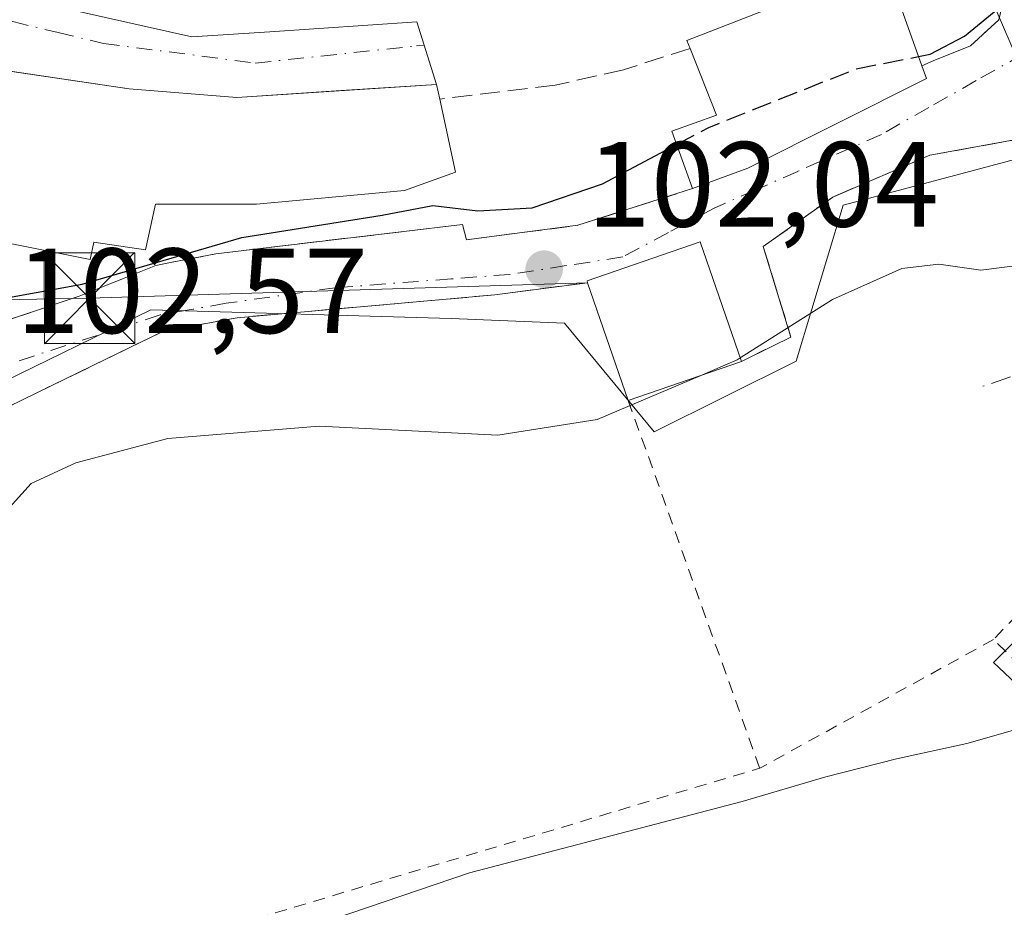
# Model space of a CAD drawing. Units: metres. Extents: x 609926 to 613351, y 4787158 to 4789527.
# Drawn here: x 610454 to 610535, y 4787572 to 4787645 of the extents above; entities that cross this region are included whole.
import ezdxf

# ---------------------------------------------------------------- set-up
doc = ezdxf.new("R2010")
doc.units = ezdxf.units.M
doc.header["$MEASUREMENT"] = 0
for name, pattern in [('DGN Style 2', [1.6480167562047852, 0.988810053722871, -0.6592067024819142]), ('DGN Style 3', [2.307223458686699, 1.648016756204785, -0.6592067024819142]), ('DGN Style 4', [2.6384748266838614, 1.318413404963828, -0.6592067024819142, 0.001648016756204785, -0.6592067024819142])]:
    doc.linetypes.add(name, pattern=pattern)
for name, color, linetype, lineweight in [('Alambrada', 7, 'DGN Style 2', 0), ('Cima', 7, 'Continuous', 0), ('Comarca CxS', 21, 'Continuous', 0), ('Comunidad Autónoma CxS', 142, 'Continuous', 0), ('Curva de nivel maestra', 30, 'Continuous', 30), ('Curva de nivel maestra oculto', 30, 'DGN Style 3', 30), ('Curva de nivel normal', 30, 'Continuous', 0), ('Edificación Cxs', 1, 'Continuous', 13), ('Municipio CxS', 4, 'Continuous', 0), ('Núcleo urbano CxS', 7, 'Continuous', 0), ('Obra de contención lineal', 1, 'DGN Style 3', 13), ('Prado CxS', 92, 'Continuous', 0), ('Provincia CxS', 1, 'Continuous', 0), ('Punto de cota en terreno', 7, 'Continuous', 0), ('Rótulo de punto de cota en terreno', 7, 'Continuous', 0), ('Suelo desnudo CxS', 253, 'Continuous', 0), ('Tendido', 6, 'Continuous', 0), ('Torre de tendido puntual', 7, 'Continuous', 0), ('Valla', 7, 'DGN Style 2', 0), ('Vía urbana Cxs', 4, 'Continuous', 0), ('Vía urbana eje', 4, 'DGN Style 4', 0)]:
    doc.layers.add(name, color=color, linetype=linetype, lineweight=lineweight)
doc.styles.add('Style-Arial', font='txt')

# ---------------------------------------------------------------- blocks, each defined once
blk = doc.blocks.new('*U24')
at = {"layer": 'Núcleo urbano CxS', "color": 7, "linetype": 'Continuous', "lineweight": 0}
blk.add_polyline3d([(610524.5018999996, 4787717.4551, 94.92029999999795), (610521.4181000004, 4787710.7421, 94.94460000000254), (610523.1265000004, 4787682.253900001, 96.0801999999967), (610530.1963000001, 4787656.1417, 97.8173999999999), (610539.4826999997, 4787634.621099999, 102.5559000000067), (610521.8778999997, 4787629.927100001, 102.0246999999945), (610517.9666999998, 4787617.0165, 103.9431999999942), (610506.2319, 4787611.1469, 105.2030999999988), (610498.8016999997, 4787620.1459, 102.4759000000049), (610489.4093000004, 4787620.5349, 102.2756999999983), (610464.5673000002, 4787621.251900001, 100.9355000000069), (610451.2065000003, 4787614.738700001, 102.6172999999981), (610433.7348999997, 4787603.772299999, 103.2964000000065), (610431.0749000004, 4787602.102700001, 103.2752000000037), (610416.1124999998, 4787602.3937, 103.8539000000019), (610371.8103, 4787596.818499999, 106.082899999994), (610348.0456999998, 4787581.855900001, 107.213499999998)], dxfattribs=at)
blk = doc.blocks.new('5PATER')
at = {"layer": 'Suelo desnudo CxS', "linetype": 'Continuous', "lineweight": 0}
h = blk.add_hatch(color=51, dxfattribs=at)
edge = h.paths.add_edge_path()
edge.add_ellipse((0, 0), major_axis=(-0.1095731443231308, -0.1110710700762829), ratio=0.9994222409660322, start_angle=0, end_angle=360)
blk = doc.blocks.new('*U38')
at = {"layer": 'Vía urbana Cxs', "color": 4, "linetype": 'Continuous', "lineweight": 0}
for points in [[(610539.5301000001, 4787635.9801, 102.7045000000071), (610529.0500999996, 4787634.0601, 102.6395000000048), (610521.0100999996, 4787630.600099999, 102.6812000000064), (610515.2600999996, 4787626.5101, 103.6796000000031), (610517.5500999996, 4787619.0101, 105.2378000000026), (610516.0201000003, 4787618.258099999, 106.4440000000031), (610513.4401000004, 4787616.9901, 108.0881999999983), (610510.0301000001, 4787626.880100001, 104.5240000000049), (610500.6901000004, 4787623.6601, 104.709600000002), (610500.7200999996, 4787623.5101, 104.8576999999932), (610493.0301000001, 4787622.5001, 102.2424000000028), (610471.7101999996, 4787620.610099999, 102.7357999999949), (610465.6201, 4787619.5001, 102.8497999999963), (610460.8453000003, 4787617.1733, 103.2872000000061), (610442.3901000004, 4787608.1801, 103.6640999999945)], [(610442.7929999996, 4787649.5154, 96.29279999999562), (610467.9549000004, 4787643.879799999, 96.45699999999488), (610474.4239999996, 4787644.276699999, 96.70290000000386), (610486.5684000002, 4787645.110099999, 96.69659999999567), (610488.2100999998, 4787639.9301, 99.24289999999746), (610480.3129000004, 4787639.413799999, 102.1698999999935), (610471.6901000004, 4787638.850099999, 100.3708000000042), (610462.7801000001, 4787639.5701, 100.2768000000069), (610446.7786999998, 4787641.931, 99.31209999999555)], [(610447.3202000001, 4787618.600099999, 102.0577000000048), (610458.6201, 4787622.390100001, 100.9394000000029), (610464.9700999996, 4787624.940099999, 101.3035999999993), (610466.3230999997, 4787625.201400001, 101.0935999999929), (610469.9401000004, 4787625.9001, 100.963699999993), (610490.3701, 4787628.3301, 100.9812999999995), (610490.6901000004, 4787627.0601, 101.0964999999997), (610499.9200999998, 4787628.2601, 101.1054000000004), (610509.3901000004, 4787631.300100001, 102.1968999999954), (610513.9700999996, 4787632.9901, 103.1359999999986), (610528.7600999996, 4787640.420100001, 103.2780999999959), (610528.3800999997, 4787641.470100001, 103.9879999999976), (610529.3300999999, 4787641.890100001, 103.4303000000073), (610532.4200999998, 4787643.120100001, 101.0195999999996), (610534.7401000002, 4787645.290100001, 100.885500000004), (610535.1018000003, 4787646.8057, 100.8724999999977)]]:
    blk.add_polyline3d(points, dxfattribs=at)
blk = doc.blocks.new('5TTEND')
at = {"layer": 'Cima', "color": 7, "linetype": 'Continuous', "lineweight": 0}
for p, q in [((-0.375, 0.3754), (0.375, -0.3746)), ((0.3720000000000001, 0.3784000000000001), (-0.3720000000000001, -0.3776))]:
    blk.add_line(p, q, dxfattribs=at)
at = {"layer": 'Cima', "color": 7, "linetype": 'Continuous', "lineweight": 0, "flags": 128}
blk.add_lwpolyline([(-0.375, -0.3746), (0.375, -0.3746), (0.375, 0.3754), (-0.375, 0.3754), (-0.3720000000000001, -0.3776)], dxfattribs=at)

msp = doc.modelspace()

# ---------------------------------------------------------------- linework, layer by layer
at = {"layer": 'Alambrada', "color": 7, "linetype": 'DGN Style 2', "lineweight": 0, "extrusion": (-0.03430859989016499, 0.09605146623265028, 0.9947849193710844), "elevation": 439017.7542425146, "flags": 128}
msp.add_lwpolyline([(-2185365.033389286, -4280818.127573892), (-2185365.033389286, -4280785.613210212)], dxfattribs=at)
at = {"layer": 'Alambrada', "color": 7, "linetype": 'DGN Style 2', "lineweight": 0, "extrusion": (0.01903791648759408, 0.01048807182179595, 0.9997637511358733), "elevation": 61945.26927835742, "flags": 128}
msp.add_lwpolyline([(3898764.39542421, -2844223.453799374), (3898764.39542421, -2844201.356541895)], dxfattribs=at)
at = {"layer": 'Alambrada', "color": 7, "linetype": 'DGN Style 2', "lineweight": 0}
msp.add_polyline3d([(610434.6901000004, 4787602.190099999, 104.4228000000003), (610437.3501000004, 4787582.100099999, 118.6330000000016), (610457.4901000002, 4787566.140100001, 109.7486999999965), (610514.9600999998, 4787583.300100001, 109.8448999999964)], dxfattribs=at)
at = {"layer": 'Comarca CxS', "color": 21, "linetype": 'Continuous', "lineweight": 0}
msp.add_3dface([(613347.7600008739, 4787213.449982096), (609964.0300008485, 4787157.829982094), (609926.5000008476, 4789471.369982075), (613309.0900008731, 4789527.019982072)], dxfattribs=at)
at = {"layer": 'Comunidad Autónoma CxS', "color": 142, "linetype": 'Continuous', "lineweight": 0}
msp.add_3dface([(613347.7600008739, 4787213.449982096), (609964.0300008485, 4787157.829982094), (609926.5000008476, 4789471.369982075), (613309.0900008731, 4789527.019982072)], dxfattribs=at)
at = {"layer": 'Curva de nivel maestra', "color": 30, "linetype": 'Continuous', "lineweight": 30, "elevation": 100, "flags": 128}
for points in [[(610528.1058999998, 4787642.238500001), (610529.0800000001, 4787642.4301), (610531.9100000003, 4787643.9301), (610535.9100000003, 4787647.2401), (610540.6900000004, 4787648.850099999), (610542.1100000005, 4787650.3301), (610542.4199999999, 4787653.800100001), (610544.6799999997, 4787658.440099999), (610552.1500000004, 4787664.790100001), (610562.1799999997, 4787668.090100001), (610568.7400000002, 4787668.720100001), (610571.29, 4787669.5001), (610573.8399999999, 4787671.530099999), (610578.6900000004, 4787673.940099999), (610581.8583000004, 4787675.206)], [(610451.2300000006, 4787622.020099999), (610458.8700000001, 4787623.4001), (610472.0999999996, 4787627.2601), (610483.7100000001, 4787629.110099999), (610487.9100000003, 4787629.9001), (610491.6299999999, 4787629.450099999), (610496.1200000001, 4787629.720100001), (610501.9600000001, 4787631.690099999), (610508.0859000003, 4787634.9517)]]:
    msp.add_lwpolyline(points, dxfattribs=at)
at = {"layer": 'Curva de nivel maestra oculto', "color": 30, "linetype": 'DGN Style 3', "lineweight": 30, "elevation": 100, "flags": 128}
msp.add_lwpolyline([(610508.0859000003, 4787634.9517), (610510.75, 4787636.370100001), (610522.9299999997, 4787641.220100001), (610528.1058999998, 4787642.238500001)], dxfattribs=at)
at = {"layer": 'Curva de nivel normal', "color": 30, "linetype": 'Continuous', "lineweight": 0, "flags": 128}
for points, elevation in [([(610513.3422999998, 4787617.273399999), (610520.9800000006, 4787622.109999999), (610526.7300000006, 4787624.680000001), (610529.7800000003, 4787625.050000001), (610533.2599999999, 4787624.539999999), (610539.3700000001, 4787625.32)], 105), ([(610510.0192, 4787615.8095), (610513.0999999996, 4787617.119999999), (610513.3422999998, 4787617.273399999)], 105), ([(610418.8853000002, 4787589.525), (610419.1600000003, 4787588.66), (610422.3499999996, 4787584.699999999), (610428.8099999996, 4787581.83), (610434.6600000003, 4787583.66), (610436.6900000004, 4787585.449999999), (610437.7699999996, 4787587.560000001), (610439.9100000003, 4787589.029999999), (610444.25, 4787593.279999999), (610450.7699999996, 4787602.609999999), (610454.6699999999, 4787606.890000001), (610458.3700000001, 4787608.59), (610465.9699999997, 4787610.609999999), (610478.5099999999, 4787611.630000001), (610493.2800000003, 4787610.890000001), (610501.5099999999, 4787612.189999999), (610510.0192, 4787615.8095)], 105), ([(610466.9199999999, 4787566.480000001), (610490.9299999997, 4787574.630000001), (610513.5, 4787580.539999999), (610520.4199999999, 4787582.600000001), (610526.29, 4787584.08), (610532.0899999999, 4787585.34), (610539.3499999996, 4787587.42)], 110)]:
    msp.add_lwpolyline(points, dxfattribs=dict(at, elevation=elevation))
at = {"layer": 'Edificación Cxs', "color": 1, "linetype": 'Continuous', "lineweight": 13, "flags": 128}
for points, elevation in [([(610513.9700999996, 4787632.9901), (610509.3901000004, 4787631.300100001), (610507.6901000004, 4787636.0601), (610511.3901000004, 4787637.390100001), (610509.2100999998, 4787642.9001), (610508.9401000004, 4787643.5601), (610525.3501000004, 4787649.960100001), (610525.5800999999, 4787649.3201), (610528.3800999997, 4787641.470100001), (610528.7600999996, 4787640.420100001)], 104.1223000000027), ([(610462.7801000001, 4787639.5701), (610471.6901000004, 4787638.850099999), (610488.2100999998, 4787639.9301), (610488.4801000003, 4787638.720100001), (610489.7801000001, 4787632.670100001), (610485.5500999996, 4787631.1501), (610473.3000999996, 4787630.0101), (610464.9401000004, 4787630.0101), (610464.1300999997, 4787626.2401), (610459.8501000004, 4787626.860099999), (610459.5301000001, 4787625.4301), (610445.0500999996, 4787628.3301), (610445.5401, 4787630.300100001), (610439.6700999998, 4787630.890100001), (610443.8701, 4787642.360099999)], 103.1339000000007), ([(610513.4401000004, 4787616.9901), (610504.0800999999, 4787613.7601), (610500.7200999996, 4787623.5101), (610500.6901000004, 4787623.6601), (610510.0301000001, 4787626.880100001)], 108.0881999999983)]:
    msp.add_lwpolyline(points, close=True, dxfattribs=dict(at, elevation=elevation))
at = {"layer": 'Edificación Cxs', "color": 1, "linetype": 'Continuous', "lineweight": 13, "extrusion": (-0.08373517531794451, 0.2347575450809843, 0.9684406618074352), "elevation": 1072912.963511877, "flags": 128}
msp.add_lwpolyline([(-2183481.43390901, -4168404.263874277), (-2183481.43390901, -4168395.657857487)], dxfattribs=at)
at = {"layer": 'Edificación Cxs', "color": 1, "linetype": 'Continuous', "lineweight": 13, "extrusion": (0.2352978861999718, -0.4844930032017458, 0.8425564874822211), "elevation": -2175835.141035327, "flags": 128}
msp.add_lwpolyline([(2640730.691473001, 3403900.500027966), (2640730.574587547, 3403899.182000727), (2640714.024675551, 3403898.918172483)], dxfattribs=at)
at = {"layer": 'Edificación Cxs', "color": 1, "linetype": 'Continuous', "lineweight": 13, "extrusion": (-0.1772219066812748, -0.06539410965333473, 0.9819959298362195), "elevation": -421178.1674389793, "flags": 128}
msp.add_lwpolyline([(-4280257.012725445, 2190015.027917746), (-4280257.012725445, 2190010.056558897)], dxfattribs=at)
at = {"layer": 'Edificación Cxs', "color": 1, "linetype": 'Continuous', "lineweight": 13, "extrusion": (-0.05210948186955591, 0.1512105500507404, 0.9871271303396737), "elevation": 692229.8160731709, "flags": 128}
msp.add_lwpolyline([(-2137050.820263601, -4271743.488602272), (-2137050.820263601, -4271753.93580318)], dxfattribs=at)
at = {"layer": 'Edificación Cxs', "color": 1, "linetype": 'Continuous', "lineweight": 13, "extrusion": (-0.1470798569725177, -0.05075512159338501, 0.9878215594453205), "elevation": -332683.5400705076, "flags": 128}
msp.add_lwpolyline([(-4326569.243558279, 2112847.216194693), (-4326569.243558279, 2112837.192480203)], dxfattribs=at)
at = {"layer": 'Edificación Cxs', "color": 1, "linetype": 'Continuous', "lineweight": 13}
for points in [[(610509.2100999998, 4787642.9001, 100.7624000000069), (610508.9401000004, 4787643.5601, 100.0308999999979), (610525.3501000004, 4787649.960100001, 101.2523999999976), (610525.5800999999, 4787649.3201, 101.8429999999935)], [(610509.3901000004, 4787631.300100001, 102.1968999999954), (610507.6901000004, 4787636.0601, 100.4397999999928), (610511.3901000004, 4787637.390100001, 104.1223000000027), (610509.2100999998, 4787642.9001, 100.7624000000069)], [(610488.4801000003, 4787638.720100001, 100.1304999999993), (610489.7801000001, 4787632.670100001, 101.158500000005), (610485.5500999996, 4787631.1501, 103.1339000000007), (610473.3000999996, 4787630.0101, 102.3766000000032), (610464.9401000004, 4787630.0101, 101.5090999999957), (610464.1300999997, 4787626.2401, 101.3125), (610459.8501000004, 4787626.860099999, 102.3518999999942), (610459.5301000001, 4787625.4301, 101.9686999999976), (610445.0500999996, 4787628.3301, 100.2525000000023), (610445.5401, 4787630.300100001, 101.2468999999983), (610439.6700999998, 4787630.890100001, 99.01880000000529), (610443.8701, 4787642.360099999, 98.43589999999676), (610462.7801000001, 4787639.5701, 100.2768000000069)], [(610462.7801000001, 4787639.5701, 100.2768000000069), (610471.6901000004, 4787638.850099999, 100.3708000000042), (610488.2100999998, 4787639.9301, 99.24289999999746), (610488.4801000003, 4787638.720100001, 100.1304999999993)], [(610500.7200999996, 4787623.5101, 104.8576999999932), (610500.6901000004, 4787623.6601, 104.709600000002), (610510.0301000001, 4787626.880100001, 104.5240000000049), (610513.4401000004, 4787616.9901, 108.0881999999983)]]:
    msp.add_polyline3d(points, dxfattribs=at)
at = {"layer": 'Municipio CxS', "color": 4, "linetype": 'Continuous', "lineweight": 0}
msp.add_3dface([(613347.7600008739, 4787213.449982096), (609964.0300008485, 4787157.829982094), (609926.5000008476, 4789471.369982075), (613309.0900008731, 4789527.019982072)], dxfattribs=at)
at = {"layer": 'Núcleo urbano CxS', "color": 7, "linetype": 'Continuous', "lineweight": 0}
for points in [[(610539.4826999997, 4787634.621099999, 102.5559000000067), (610530.1963000001, 4787656.1417, 97.8173999999999), (610523.1265000004, 4787682.253900001, 96.0801999999967), (610521.4181000004, 4787710.7421, 94.94460000000254), (610524.5018999996, 4787717.4551, 94.92029999999795), (610518.7471000003, 4787737.1121, 94.58580000000075), (610523.7708999999, 4787740.9933, 92.90320000000065), (610523.9099000003, 4787741.1007, 92.83819999999832), (610523.4676000001, 4787743.233100001, 91.90529999999853), (610536.2543000003, 4787745.095799999, 91.01330000000598)], [(610518.7471000003, 4787737.1121, 94.58580000000075), (610524.5018999996, 4787717.4551, 94.92029999999795), (610521.4181000004, 4787710.7421, 94.94460000000254), (610523.1265000004, 4787682.253900001, 96.0801999999967), (610530.1963000001, 4787656.1417, 97.8173999999999), (610539.4826999997, 4787634.621099999, 102.5559000000067)], [(610518.7471000003, 4787737.1121, 94.58580000000075), (610524.5018999996, 4787717.4551, 94.92029999999795), (610521.4181000004, 4787710.7421, 94.94460000000254), (610523.1265000004, 4787682.253900001, 96.0801999999967), (610530.1963000001, 4787656.1417, 97.8173999999999), (610539.4826999997, 4787634.621099999, 102.5559000000067)], [(610253.8696999997, 4787644.0579, 106.0307999999932), (610257.3885000005, 4787624.400900001, 108.6811000000016), (610277.0459000003, 4787594.1807, 110.2874000000011), (610282.0351, 4787588.3113, 110.0962), (610294.6507000001, 4787582.150699999, 108.9042999999947), (610316.9490999999, 4787573.0537, 107.9195000000036), (610348.0456999998, 4787581.855900001, 107.213499999998), (610371.8103, 4787596.818499999, 106.082899999994), (610416.1124999998, 4787602.3937, 103.8539000000019), (610431.0749000004, 4787602.102700001, 103.2752000000037), (610433.7348999997, 4787603.772299999, 103.2964000000065), (610451.2065000003, 4787614.738700001, 102.6172999999981), (610464.5673000002, 4787621.251900001, 100.9355000000069), (610489.4093000004, 4787620.5349, 102.2756999999983), (610498.8016999997, 4787620.1459, 102.4759000000049), (610506.2319, 4787611.1469, 105.2030999999988), (610517.9666999998, 4787617.0165, 103.9431999999942), (610521.8778999997, 4787629.927100001, 102.0246999999945), (610539.4826999997, 4787634.621099999, 102.5559000000067)], [(610564.9801000003, 4787631.414100001, 104.1723000000056), (610564.9637000002, 4787631.3817, 104.1742999999988), (610565.2792999997, 4787624.569499999, 105.4646999999968), (610573.4018999999, 4787616.4431, 106.9882000000071), (610556.1372999996, 4787598.158500001, 108.5806000000011), (610545.9792999999, 4787603.745300001, 108.6778000000049), (610534.2978999997, 4787592.063899999, 109.2111000000004), (610559.0582999998, 4787568.7653, 111.1459999999934), (610556.3958999999, 4787563.248299999, 112.4713000000047), (610577.4660999998, 4787541.277100001, 114.2857999999978), (610579.0717000002, 4787535.153700001, 113.998900000006), (610578.8229, 4787522.986099999, 114.5050000000047), (610578.5844999999, 4787511.322899999, 115.5436999999947)], [(610559.0582999998, 4787568.7653, 111.1459999999934), (610534.2978999997, 4787592.063899999, 109.2111000000004), (610545.9792999999, 4787603.745300001, 108.6778000000049)]]:
    msp.add_polyline3d(points, dxfattribs=at)
at = {"layer": 'Obra de contención lineal', "color": 1, "linetype": 'DGN Style 3', "lineweight": 13, "extrusion": (-0.1064589336213228, -0.03641856153289648, 0.9936499302209434), "elevation": -239248.5776534731, "flags": 128}
msp.add_lwpolyline([(-4332275.290384261, 2113839.211846093), (-4332275.29038426, 2113801.962871352)], dxfattribs=at)
at = {"layer": 'Obra de contención lineal', "color": 1, "linetype": 'DGN Style 3', "lineweight": 13}
for points in [[(610534.7401000002, 4787645.290100001, 100.885500000004), (610532.4200999998, 4787643.120100001, 101.0195999999996), (610529.3300999999, 4787641.890100001, 103.4303000000073), (610528.3800999997, 4787641.470100001, 103.9879999999976)], [(610509.2100999998, 4787642.9001, 100.7624000000069), (610503.6901000004, 4787641.1501, 98.14280000000144), (610498.0401, 4787639.860099999, 97.72860000000219), (610488.4801000003, 4787638.720100001, 100.1304999999993)], [(610568.4600999998, 4787626.9101, 111.0801000000065), (610561.1001000004, 4787632.020099999, 104.5668000000005), (610552.6201, 4787635.6801, 103.4030999999959), (610546.7600999996, 4787636.840100001, 102.8475000000035), (610539.5301000001, 4787635.9801, 102.7045000000071), (610529.0500999996, 4787634.0601, 102.6395000000048), (610521.0100999996, 4787630.600099999, 102.6812000000064), (610515.2600999996, 4787626.5101, 103.6796000000031), (610517.5500999996, 4787619.0101, 105.2378000000026), (610513.4401000004, 4787616.9901, 108.0881999999983)], [(610438.0701000001, 4787626.440099999, 99.7326999999932), (610447.3201000001, 4787618.600099999, 102.0577000000048), (610458.6201, 4787622.390100001, 100.9394000000029), (610464.9700999996, 4787624.940099999, 101.3035999999993), (610469.9401000004, 4787625.9001, 100.963699999993), (610490.3701, 4787628.3301, 100.9812999999995), (610490.6901000004, 4787627.0601, 101.0964999999997), (610499.9200999998, 4787628.2601, 101.1054000000004), (610509.3901000004, 4787631.300100001, 102.1968999999954)], [(610500.7200999996, 4787623.5101, 104.8576999999932), (610493.0301000001, 4787622.5001, 102.2424000000028), (610471.7100999998, 4787620.610099999, 102.7357999999949), (610465.6201, 4787619.5001, 102.8497999999963), (610442.3901000004, 4787608.1801, 103.6640999999945), (610434.6901000004, 4787602.190099999, 104.4228000000003)]]:
    msp.add_polyline3d(points, dxfattribs=at)
at = {"layer": 'Prado CxS', "color": 92, "linetype": 'Continuous', "lineweight": 0}
for points in [[(610253.8696999997, 4787644.0579, 106.0307999999932), (610257.3885000005, 4787624.400900001, 108.6811000000016), (610277.0459000003, 4787594.1807, 110.2874000000011), (610282.0351, 4787588.3113, 110.0962), (610294.6507000001, 4787582.150699999, 108.9042999999947), (610316.9490999999, 4787573.0537, 107.9195000000036), (610348.0456999998, 4787581.855900001, 107.213499999998), (610371.8103, 4787596.818499999, 106.082899999994), (610416.1124999998, 4787602.3937, 103.8539000000019), (610431.0749000004, 4787602.102700001, 103.2752000000037), (610433.7348999997, 4787603.772299999, 103.2964000000065), (610451.2065000003, 4787614.738700001, 102.6172999999981), (610464.5673000002, 4787621.251900001, 100.9355000000069), (610489.4093000004, 4787620.5349, 102.2756999999983), (610498.8016999997, 4787620.1459, 102.4759000000049), (610506.2319, 4787611.1469, 105.2030999999988), (610517.9666999998, 4787617.0165, 103.9431999999942), (610521.8778999997, 4787629.927100001, 102.0246999999945), (610539.4826999997, 4787634.621099999, 102.5559000000067)], [(610253.8696999997, 4787644.0579, 106.0307999999932), (610257.3885000005, 4787624.400900001, 108.6811000000016), (610277.0459000003, 4787594.1807, 110.2874000000011), (610282.0351, 4787588.3113, 110.0962), (610294.6507000001, 4787582.150699999, 108.9042999999947), (610316.9490999999, 4787573.0537, 107.9195000000036), (610348.0456999998, 4787581.855900001, 107.213499999998), (610371.8103, 4787596.818499999, 106.082899999994), (610416.1124999998, 4787602.3937, 103.8539000000019), (610431.0749000004, 4787602.102700001, 103.2752000000037), (610433.7348999997, 4787603.772299999, 103.2964000000065), (610451.2065000003, 4787614.738700001, 102.6172999999981), (610464.5673000002, 4787621.251900001, 100.9355000000069), (610489.4093000004, 4787620.5349, 102.2756999999983), (610498.8016999997, 4787620.1459, 102.4759000000049), (610506.2319, 4787611.1469, 105.2030999999988), (610517.9666999998, 4787617.0165, 103.9431999999942), (610521.8778999997, 4787629.927100001, 102.0246999999945), (610539.4826999997, 4787634.621099999, 102.5559000000067)], [(610564.9801000003, 4787631.414100001, 104.1723000000056), (610564.9637000002, 4787631.3817, 104.1742999999988), (610565.2792999997, 4787624.569499999, 105.4646999999968), (610573.4018999999, 4787616.4431, 106.9882000000071), (610556.1372999996, 4787598.158500001, 108.5806000000011), (610545.9792999999, 4787603.745300001, 108.6778000000049), (610534.2978999997, 4787592.063899999, 109.2111000000004), (610559.0582999998, 4787568.7653, 111.1459999999934), (610556.3958999999, 4787563.248299999, 112.4713000000047), (610577.4660999998, 4787541.277100001, 114.2857999999978), (610579.0717000002, 4787535.153700001, 113.998900000006), (610578.8229, 4787522.986099999, 114.5050000000047), (610578.5844999999, 4787511.322899999, 115.5436999999947)], [(610545.9792999999, 4787603.745300001, 108.6778000000049), (610534.2978999997, 4787592.063899999, 109.2111000000004), (610559.0582999998, 4787568.7653, 111.1459999999934)]]:
    msp.add_polyline3d(points, dxfattribs=at)
at = {"layer": 'Provincia CxS', "color": 1, "linetype": 'Continuous', "lineweight": 0}
msp.add_3dface([(613347.7600008739, 4787213.449982096), (609964.0300008485, 4787157.829982094), (609926.5000008476, 4789471.369982075), (613309.0900008731, 4789527.019982072)], dxfattribs=at)
at = {"layer": 'Tendido', "color": 6, "linetype": 'Continuous', "lineweight": 0}
msp.add_polyline3d([(610335.0701000001, 4787390.380100001, 170.7455000000045), (610349.6338999998, 4787391.1361, 166.9818999999989), (610371.6028000005, 4787409.118100001, 156.4391999999934), (610382.1804999998, 4787448.824999999, 146.4125000000058), (610395.3552000001, 4787480.721000001, 134.4958999999944), (610428.8064000001, 4787552.867699999, 122.7149999999965), (610426.2285000002, 4787589.297700001, 105.9235000000044), (610417.2418000001, 4787621.42, 104.2614999999932), (610459.4818000002, 4787622.215500001, 101.1282999999967), (610500.7200999996, 4787623.5101, 104.8576999999932)], dxfattribs=at)
at = {"layer": 'Valla', "color": 7, "linetype": 'DGN Style 2', "lineweight": 0, "extrusion": (-0.04140156977586869, 0.08954726324466747, 0.9951216999269408), "elevation": 403547.687923439, "flags": 128}
msp.add_lwpolyline([(-2563355.572174692, -4069424.633117254), (-2563348.066544192, -4069437.939976943), (-2563333.524938596, -4069432.219028243), (-2563340.455026466, -4069413.566140579)], dxfattribs=at)
at = {"layer": 'Vía urbana Cxs', "color": 4, "linetype": 'Continuous', "lineweight": 0, "extrusion": (-0.1459668657340434, -0.9892894774289085, 6.289846635603576e-05), "elevation": -4825468.780773424, "flags": 128}
msp.add_lwpolyline([(-94912.33778459916, 403.7913865583283), (-94928.5124144489, 402.8266865564087), (-94931.45249621058, 401.9504865546766)], dxfattribs=at)
at = {"layer": 'Vía urbana Cxs', "color": 4, "linetype": 'Continuous', "lineweight": 0, "extrusion": (0.2352978861999718, -0.4844930032017458, 0.8425564874822211), "elevation": -2175835.141035327, "flags": 128}
msp.add_lwpolyline([(2640714.024675551, 3403898.918172483), (2640730.574587547, 3403899.182000727), (2640730.691473001, 3403900.500027966)], dxfattribs=at)
at = {"layer": 'Vía urbana Cxs', "color": 4, "linetype": 'Continuous', "lineweight": 0, "extrusion": (-0.1772219066812748, -0.06539410965333473, 0.9819959298362195), "elevation": -421178.1674389793, "flags": 128}
msp.add_lwpolyline([(-4280257.012725445, 2190010.056558897), (-4280257.012725445, 2190015.027917746)], dxfattribs=at)
at = {"layer": 'Vía urbana Cxs', "color": 4, "linetype": 'Continuous', "lineweight": 0}
for points in [[(610433.0500999996, 4787653.4101, 97.38959999999497), (610442.7929999996, 4787649.5154, 96.29279999999562), (610467.9549000004, 4787643.879799999, 96.45699999999488), (610474.4239999996, 4787644.276699999, 96.70290000000386), (610486.5684000002, 4787645.110099999, 96.69659999999567), (610488.2100999998, 4787639.9301, 99.24289999999746)], [(610528.3800999997, 4787641.470100001, 103.9879999999976), (610529.3300999999, 4787641.890100001, 103.4303000000073), (610532.4200999998, 4787643.120100001, 101.0195999999996), (610534.7401000002, 4787645.290100001, 100.885500000004)], [(610488.2100999998, 4787639.9301, 99.24289999999746), (610480.3129000004, 4787639.413799999, 102.1698999999935), (610471.6901000004, 4787638.850099999, 100.3708000000042), (610462.7801000001, 4787639.5701, 100.2768000000069)], [(610568.4600999998, 4787626.9101, 111.0801000000065), (610561.1001000004, 4787632.020099999, 104.5668000000005), (610552.6201, 4787635.6801, 103.4030999999959), (610546.7600999996, 4787636.840100001, 102.8475000000035), (610543.2954000002, 4787636.427999999, 102.8834999999963), (610539.5301000001, 4787635.9801, 102.7045000000071), (610529.0500999996, 4787634.0601, 102.6395000000048), (610521.0100999996, 4787630.600099999, 102.6812000000064), (610515.2600999996, 4787626.5101, 103.6796000000031), (610517.5500999996, 4787619.0101, 105.2378000000026), (610516.0201000003, 4787618.258099999, 106.4440000000031), (610513.4401000004, 4787616.9901, 108.0881999999983)], [(610438.0701000001, 4787626.440099999, 99.7326999999932), (610444.2729000002, 4787621.182800001, 101.3668000000034), (610447.3202000001, 4787618.600099999, 102.0577000000048), (610458.6201, 4787622.390100001, 100.9394000000029), (610464.9700999996, 4787624.940099999, 101.3035999999993), (610466.3230999997, 4787625.201400001, 101.0935999999929), (610469.9401000004, 4787625.9001, 100.963699999993), (610490.3701, 4787628.3301, 100.9812999999995), (610490.6901000004, 4787627.0601, 101.0964999999997), (610499.9200999998, 4787628.2601, 101.1054000000004), (610509.3901000004, 4787631.300100001, 102.1968999999954)], [(610513.4401000004, 4787616.9901, 108.0881999999983), (610510.0301000001, 4787626.880100001, 104.5240000000049), (610500.6901000004, 4787623.6601, 104.709600000002), (610500.7200999996, 4787623.5101, 104.8576999999932)], [(610500.7200999996, 4787623.5101, 104.8576999999932), (610493.0301000001, 4787622.5001, 102.2424000000028), (610471.7101999996, 4787620.610099999, 102.7357999999949), (610465.6201, 4787619.5001, 102.8497999999963), (610460.8453000003, 4787617.1733, 103.2872000000061), (610442.3901000004, 4787608.1801, 103.6640999999945), (610436.5565999999, 4787603.642100001, 104.1916000000056), (610434.6901000004, 4787602.190099999, 104.4228000000003)]]:
    msp.add_polyline3d(points, dxfattribs=at)
at = {"layer": 'Vía urbana eje', "color": 4, "linetype": 'DGN Style 4', "lineweight": 0}
for points in [[(610402.0201000003, 4787663.670100001, 94.82200000000012), (610405.5800999999, 4787662.860099999, 94.75789999999688), (610409.5701000001, 4787661.610099999, 94.86780000000726), (610413.6101000002, 4787660.1501, 94.98910000000615), (610417.6501000002, 4787658.700099999, 94.92299999999523), (610425.6101000002, 4787654.8201, 96.31570000000647), (610429.5900999998, 4787652.890100001, 96.28789999999572), (610432.8201000001, 4787651.590100001, 96.7896000000037), (610439.2801000001, 4787649.0101, 96.71929999999702), (610442.4501, 4787647.970100001, 95.89350000000559), (610445.6101000002, 4787646.940099999, 95.85880000000179), (610449.3701, 4787646.030099999, 96.55590000000666), (610453.1300999997, 4787645.130100001, 97.56540000000678), (610456.8901000004, 4787644.220100001, 97.7841999999946), (610460.6501000002, 4787643.3201, 97.5792999999976), (610473.2001, 4787641.700099999, 97.77460000000428), (610486.5560999997, 4787643.1229, 97.10860000000685), (610487.1771999998, 4787643.189099999, 97.03459999999905)], [(610540.6851000005, 4787644.700099999, 100.5840000000026), (610536.8000999996, 4787642.460100001, 100.6640000000043), (610532.8800999997, 4787640.2401, 101.0773999999947), (610528.9501, 4787638.020099999, 102.241399999999), (610525.0301000001, 4787635.790100001, 103.1322999999975), (610518.1101000002, 4787632.7301, 102.7235999999975), (610514.6401000004, 4787631.200099999, 102.9049999999988), (610511.1801000005, 4787629.670100001, 103.1003999999957), (610507.4001000002, 4787627.6601, 103.9535000000033), (610503.6201, 4787625.640100001, 104.5587999999989), (610498.9501, 4787624.920100001, 102.6523000000016), (610494.2801000001, 4787624.190099999, 101.8467999999993), (610489.4600999998, 4787623.8301, 101.8726000000024), (610479.8300999999, 4787623.090100001, 102.0613000000012), (610470.8101000005, 4787621.8101, 102.2226999999984), (610468.0800999999, 4787621.3201, 102.303700000004), (610465.3400999998, 4787620.840100001, 102.2992999999988), (610449.8501000004, 4787615.8101, 102.8445000000065)]]:
    msp.add_polyline3d(points, dxfattribs=at)

# ---------------------------------------------------------------- block references
at = {"layer": 'Núcleo urbano CxS', "color": 7, "linetype": 'Continuous', "lineweight": 0}
msp.add_blockref('*U24', (0, 0), dxfattribs=at)
at = {"layer": 'Punto de cota en terreno', "color": 7, "linetype": 'Continuous', "lineweight": 0, "xscale": 10, "yscale": 10, "zscale": 10}
msp.add_blockref('5PATER', (610497.1200000001, 4787624.630000001, 102.0399999999936), dxfattribs=at)
at = {"layer": 'Torre de tendido puntual', "color": 7, "linetype": 'Continuous', "lineweight": 0, "xscale": 10, "yscale": 10, "zscale": 10}
msp.add_blockref('5TTEND', (610459.4818000002, 4787622.215500001, 101.1282999999967), dxfattribs=at)
at = {"layer": 'Vía urbana Cxs', "color": 4, "linetype": 'Continuous', "lineweight": 0}
msp.add_blockref('*U38', (0, 0), dxfattribs=at)

# ---------------------------------------------------------------- texts
at = {"layer": 'Rótulo de punto de cota en terreno', "color": 7, "linetype": 'Continuous', "lineweight": 0, "style": 'Style-Arial'}
for s, p in [('102,04', (610500.6478000004, 4787628.1578)), ('102,57', (610453.3877999998, 4787619.3378))]:
    msp.add_text(s, height=7.000000000000002, dxfattribs=at).set_placement(p)

doc.saveas('drawing.dxf')
